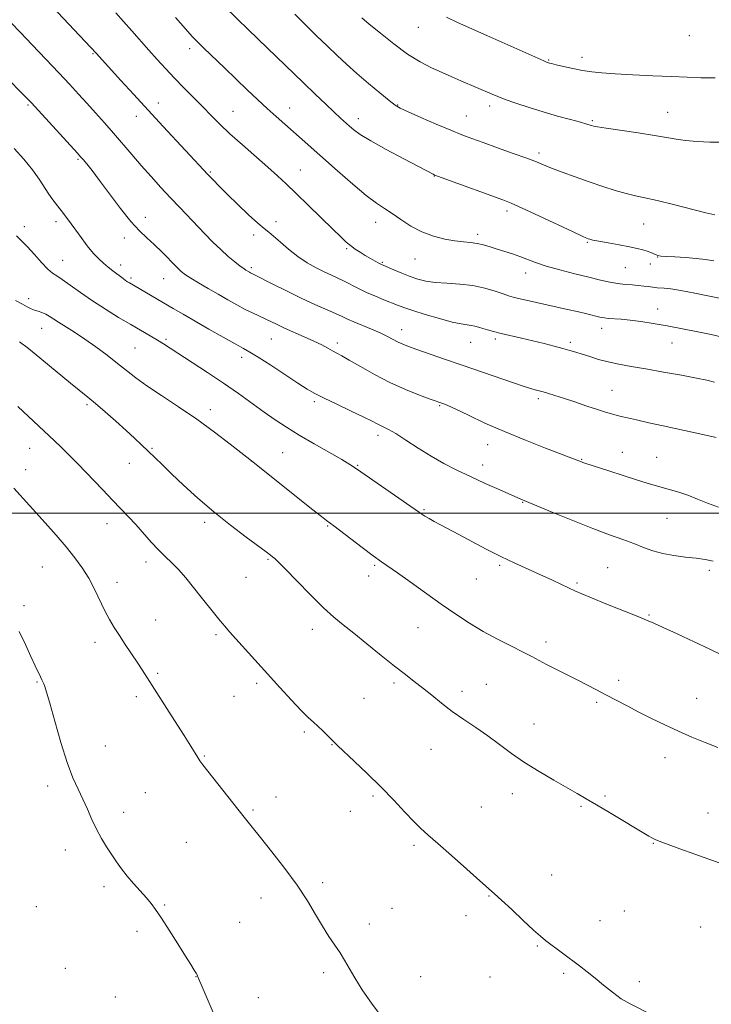
# Model space of a CAD drawing. Extents: x 2162300 to 2165200, y 347300 to 350200.
# Drawn here: x 2162578 to 2162819, y 347829 to 348172 of the extents above; entities that cross this region are included whole.
import ezdxf

# ---------------------------------------------------------------- set-up
doc = ezdxf.new("R2010")
doc.units = 0
doc.header["$MEASUREMENT"] = 0
for name, color, linetype, lineweight in [('32000', 7, 'Continuous', 0), ('DTM SPOT ELEVATION', 2, 'Continuous', 13), ('INDEX CONTOUR', 41, 'Continuous', 13), ('INTERMEDIATE CONTOUR', 44, 'Continuous', 0)]:
    doc.layers.add(name, color=color, linetype=linetype, lineweight=lineweight)

msp = doc.modelspace()

# ---------------------------------------------------------------- linework, layer by layer
at = {"layer": '32000', "flags": 128}
msp.add_lwpolyline([(2162500, 348000), (2165000, 348000)], dxfattribs=at)
at = {"layer": 'DTM SPOT ELEVATION'}
for p in [(2162716.69, 348169.17, 1235.25), (2162811.12, 348166.33, 1237.44), (2162637.14, 348161.8, 1227.54), (2162603.47, 348159.99, 1223.86), (2162762.09, 348157.78, 1236.11), (2162773.7, 348158.78, 1236.52), (2162580.83, 348142.19, 1219.81), (2162626.18, 348142.79, 1224.62), (2162671.98, 348141.09, 1228.73), (2162709.5, 348142.14, 1232.09), (2162741.53, 348141.75, 1233.54), (2162618.51, 348138.17, 1223.38), (2162652.22, 348139.9, 1226.86), (2162695.83, 348137.37, 1230.55), (2162733.43, 348138.31, 1232.82), (2162803.63, 348139.58, 1234.77), (2162777.38, 348136.68, 1234.18), (2162758.74, 348125.4, 1232.37), (2162598.23, 348123.18, 1219.81), (2162644.35, 348118.79, 1224.17), (2162675.62, 348119.46, 1226.83), (2162722.31, 348117.41, 1229.96), (2162621.63, 348103.06, 1220.54), (2162747.64, 348105.21, 1229.62), (2162579.58, 348099.8, 1216.48), (2162590.55, 348101.49, 1217.52), (2162667.22, 348101.55, 1224.53), (2162701.91, 348101.22, 1227.37), (2162795.2, 348100.74, 1231.17), (2162659.43, 348096.88, 1223.6), (2162737.43, 348097.08, 1228.38), (2162614.3, 348095.76, 1219.49), (2162775.63, 348094.34, 1229.87), (2162691.76, 348092.1, 1225.83), (2162800.08, 348089.22, 1229.95), (2162592.82, 348088.01, 1216.8), (2162613.07, 348086.43, 1218.52), (2162704.23, 348087.37, 1226.16), (2162715.62, 348088.45, 1227.18), (2162797.53, 348086.76, 1229.45), (2162658.55, 348085.49, 1222.28), (2162754.12, 348083.66, 1227.4), (2162788.84, 348085.53, 1228.99), (2162616.65, 348081.85, 1218.28), (2162628.03, 348081.59, 1219.2), (2162581.07, 348074.65, 1214.49), (2162800.14, 348071.09, 1226.67), (2162585.59, 348064.35, 1213.22), (2162710.99, 348063.88, 1222.65), (2162780.59, 348064.35, 1225.42), (2162628.86, 348060.5, 1216.26), (2162665.51, 348060.6, 1219.1), (2162688.54, 348059.19, 1220.4), (2162734.92, 348059.49, 1223.15), (2162743.55, 348060.58, 1223.65), (2162769.65, 348059.5, 1224.34), (2162805.03, 348059.19, 1225.25), (2162618.01, 348057.44, 1214.98), (2162655.19, 348054.24, 1217.52), (2162784.17, 348042.7, 1222.85), (2162601.33, 348037.74, 1211.7), (2162680.56, 348038.74, 1217.69), (2162758.58, 348039.84, 1221.67), (2162644.29, 348036.06, 1214.52), (2162724.19, 348037.37, 1219.85), (2162702.72, 348027.04, 1217.53), (2162581.39, 348022.49, 1209.21), (2162623.94, 348022.57, 1212.16), (2162669.45, 348021.04, 1214.96), (2162740.85, 348023.77, 1219.34), (2162787.73, 348021.18, 1220.72), (2162616.11, 348017.28, 1211.23), (2162658.58, 348018.1, 1213.99), (2162773.64, 348018.68, 1220.08), (2162799.77, 348019.46, 1220.85), (2162579.98, 348015.13, 1208.63), (2162695.65, 348016.65, 1216.12), (2162739.19, 348016.69, 1218.59), (2162753.07, 348003.69, 1217.92), (2162718.72, 348001.22, 1216.17), (2162642.31, 347996.81, 1211.61), (2162803.29, 347998.11, 1219.12), (2162608.33, 347996.35, 1209.35), (2162685.14, 347995.43, 1213.87), (2162621.9, 347982.98, 1209.5), (2162664.38, 347983.82, 1211.84), (2162585.78, 347981.26, 1207.06), (2162701.48, 347981.74, 1213.79), (2162745.05, 347981.77, 1215.75), (2162782.65, 347980.98, 1216.96), (2162818.1, 347980.01, 1217.66), (2162656.76, 347977.63, 1211.11), (2162699.46, 347978.05, 1213.44), (2162736.98, 347977.01, 1215.12), (2162611.8, 347975.84, 1208.55), (2162772.03, 347975.62, 1216.21), (2162579.4, 347967.72, 1206.32), (2162625.31, 347962.77, 1208.83), (2162797.1, 347964.54, 1216.13), (2162679.86, 347959.48, 1211.42), (2162716.62, 347960.07, 1213.11), (2162646.32, 347957.65, 1209.73), (2162604.12, 347954.92, 1207.49), (2162761.21, 347955.11, 1214.45), (2162625.94, 347944.15, 1208.22), (2162786.49, 347941.77, 1214.43), (2162583.92, 347941.1, 1205.88), (2162660.46, 347940.64, 1209.68), (2162708.31, 347940.83, 1211.68), (2162740.48, 347940.28, 1212.9), (2162618.53, 347936.01, 1207.62), (2162652.52, 347936.12, 1209.2), (2162697.84, 347935.4, 1210.97), (2162731.98, 347937.85, 1212.48), (2162813.65, 347935.41, 1214.82), (2162778.9, 347934.11, 1213.75), (2162757, 347926.57, 1212.7), (2162677.07, 347923.76, 1209.74), (2162607.7, 347918.83, 1206.74), (2162686.64, 347919.34, 1209.94), (2162721.12, 347917.66, 1211.12), (2162642.17, 347915.33, 1208.11), (2162802.64, 347914.8, 1213.37), (2162587.62, 347904.9, 1205.58), (2162621.69, 347902.65, 1206.94), (2162667.16, 347901.13, 1208.63), (2162700.99, 347901.46, 1209.77), (2162749.42, 347902.22, 1211.43), (2162781.72, 347901.47, 1212.21), (2162738.68, 347897.56, 1210.9), (2162773.35, 347897.8, 1211.83), (2162614.13, 347895.74, 1206.48), (2162659.17, 347896.6, 1208.2), (2162693.06, 347896.1, 1209.32), (2162817.59, 347895.48, 1212.73), (2162635.97, 347885.28, 1206.96), (2162715.27, 347884.21, 1209.72), (2162798.54, 347884.91, 1211.93), (2162593.84, 347882.6, 1205.47), (2162763.13, 347873.89, 1210.69), (2162607.26, 347869.86, 1205.66), (2162683.43, 347871.22, 1208.34), (2162741.34, 347866.58, 1209.92), (2162583.75, 347862.93, 1204.95), (2162628.36, 347863.51, 1206.12), (2162661.89, 347865.85, 1207.35), (2162707.59, 347862.36, 1208.86), (2162733.34, 347859.8, 1209.52), (2162788.43, 347861.33, 1210.83), (2162654.48, 347857.4, 1206.87), (2162699.63, 347856.81, 1208.5), (2162779.95, 347857.97, 1210.57), (2162618.72, 347854.33, 1205.65), (2162815.07, 347855.77, 1211.11), (2162758.22, 347849.22, 1209.89), (2162593.8, 347841.37, 1204.96), (2162683.73, 347839.95, 1207.68), (2162767.41, 347839.66, 1209.82), (2162639.29, 347838.45, 1205.97), (2162717.54, 347838.47, 1208.78), (2162741.75, 347838.42, 1209.35), (2162793.65, 347836.75, 1210.27), (2162611.18, 347831.43, 1205.01), (2162661.04, 347831.19, 1206.76)]:
    msp.add_point(p, dxfattribs=at)
at = {"layer": 'INDEX CONTOUR'}
for points in [[(2162648.669, 348177.068, 1230), (2162653.998, 348171.809, 1230), (2162657.138, 348168.77, 1230), (2162661.108, 348164.968, 1230), (2162664.089, 348162.091, 1230), (2162676.745, 348149.819, 1230), (2162680.869, 348145.864, 1230), (2162684.48, 348142.435, 1230), (2162687.44, 348139.653, 1230), (2162689.677, 348137.581, 1230), (2162692.812, 348134.75, 1230), (2162694.301, 348133.475, 1230), (2162696.502, 348131.888, 1230), (2162700.146, 348129.659, 1230), (2162705.591, 348126.638, 1230), (2162711.668, 348123.394, 1230), (2162721.876, 348117.994, 1230), (2162722.287, 348117.801, 1230), (2162723.467, 348117.35, 1230), (2162726.314, 348116.304, 1230), (2162746.164, 348109.059, 1230), (2162749.079, 348107.887, 1230), (2162752.9, 348106.183, 1230), (2162758.653, 348103.519, 1230), (2162770.644, 348097.907, 1230), (2162773.851, 348096.419, 1230), (2162775.268, 348095.787, 1230), (2162775.845, 348095.567, 1230), (2162776.441, 348095.379, 1230), (2162777.565, 348095.103, 1230), (2162779.636, 348094.686, 1230), (2162782.871, 348094.098, 1230), (2162786.675, 348093.419, 1230), (2162790.253, 348092.753, 1230), (2162792.986, 348092.179, 1230), (2162794.968, 348091.676, 1230), (2162796.468, 348091.198, 1230), (2162797.71, 348090.716, 1230), (2162799.53, 348089.91, 1230), (2162800.187, 348089.678, 1230), (2162801.162, 348089.528, 1230), (2162803.005, 348089.4, 1230), (2162806.057, 348089.237, 1230), (2162809.812, 348089.01, 1230), (2162813.556, 348088.698, 1230), (2162816.755, 348088.287, 1230), (2162819.605, 348087.803, 1230)], [(2162572.468, 348152.55, 1220), (2162580.036, 348144.92, 1220), (2162582.028, 348142.843, 1220), (2162584.411, 348140.263, 1220), (2162598.002, 348125.415, 1220), (2162599.141, 348124.141, 1220), (2162600.006, 348123.127, 1220), (2162601.239, 348121.636, 1220), (2162603.097, 348119.301, 1220), (2162605.742, 348115.843, 1220), (2162609.21, 348111.193, 1220), (2162613.045, 348106.119, 1220), (2162616.662, 348101.596, 1220), (2162619.641, 348098.32, 1220), (2162622.206, 348095.871, 1220), (2162624.739, 348093.551, 1220), (2162627.498, 348090.858, 1220), (2162632.52, 348085.747, 1220), (2162634.174, 348084.16, 1220), (2162635.624, 348083.005, 1220), (2162637.479, 348081.801, 1220), (2162640.18, 348080.18, 1220), (2162643.494, 348078.241, 1220), (2162647.02, 348076.204, 1220), (2162650.414, 348074.26, 1220), (2162653.568, 348072.492, 1220), (2162656.436, 348070.959, 1220), (2162658.984, 348069.692, 1220), (2162663.354, 348067.652, 1220), (2162667.53, 348065.64, 1220), (2162670.179, 348064.42, 1220), (2162677.03, 348061.425, 1220), (2162680.366, 348059.913, 1220), (2162683.084, 348058.571, 1220), (2162685.216, 348057.431, 1220), (2162686.903, 348056.503, 1220), (2162688.358, 348055.73, 1220), (2162690.092, 348054.791, 1220), (2162692.689, 348053.303, 1220), (2162696.562, 348051.018, 1220), (2162701.421, 348048.251, 1220), (2162706.806, 348045.459, 1220), (2162712.233, 348043.031, 1220), (2162717.126, 348041.098, 1220), (2162720.886, 348039.725, 1220), (2162725.619, 348038.037, 1220), (2162727.064, 348037.421, 1220), (2162729.775, 348036.165, 1220), (2162734.155, 348034.073, 1220), (2162739.957, 348031.362, 1220), (2162746.768, 348028.35, 1220), (2162754.081, 348025.349, 1220), (2162760.995, 348022.655, 1220), (2162771.73, 348018.577, 1220), (2162773.591, 348017.838, 1220), (2162774.079, 348017.657, 1220), (2162774.78, 348017.413, 1220), (2162783.054, 348014.669, 1220), (2162788.041, 348013.035, 1220), (2162792.756, 348011.522, 1220), (2162796.415, 348010.4, 1220), (2162799.267, 348009.578, 1220), (2162804.517, 348008.129, 1220), (2162807.428, 348007.251, 1220), (2162810.561, 348006.172, 1220), (2162813.921, 348004.863, 1220), (2162817.502, 348003.443, 1220), (2162821.302, 348002.074, 1220)], [(2162577.296, 348037.073, 1210), (2162589.987, 348025.168, 1210), (2162592.377, 348022.891, 1210), (2162594.436, 348020.9, 1210), (2162596.209, 348019.136, 1210), (2162598.041, 348017.257, 1210), (2162606.825, 348008.035, 1210), (2162610.2, 348004.515, 1210), (2162615.788, 347998.731, 1210), (2162618.361, 347995.962, 1210), (2162623.738, 347989.907, 1210), (2162626.296, 347987.138, 1210), (2162628.619, 347984.835, 1210), (2162630.848, 347982.702, 1210), (2162633.181, 347980.321, 1210), (2162635.757, 347977.395, 1210), (2162638.469, 347974.103, 1210), (2162641.147, 347970.743, 1210), (2162645.869, 347964.775, 1210), (2162647.763, 347962.429, 1210), (2162649.346, 347960.548, 1210), (2162650.997, 347958.675, 1210), (2162664.215, 347943.942, 1210), (2162668.516, 347939.19, 1210), (2162672.548, 347934.801, 1210), (2162675.916, 347931.246, 1210), (2162678.363, 347928.828, 1210), (2162680.175, 347927.173, 1210), (2162681.773, 347925.741, 1210), (2162683.468, 347924.127, 1210), (2162685.126, 347922.483, 1210), (2162687.518, 347920.092, 1210), (2162688.734, 347918.933, 1210), (2162694.448, 347913.562, 1210), (2162698.972, 347909.23, 1210), (2162703.752, 347904.506, 1210), (2162708.181, 347899.925, 1210), (2162712.031, 347895.834, 1210), (2162715.167, 347892.533, 1210), (2162717.623, 347890.119, 1210), (2162720.102, 347887.884, 1210), (2162723.477, 347884.92, 1210), (2162728.267, 347880.662, 1210), (2162733.575, 347875.922, 1210), (2162738.153, 347871.859, 1210), (2162743.3, 347867.391, 1210), (2162745.739, 347865.181, 1210), (2162749.257, 347861.869, 1210), (2162753.262, 347858.071, 1210), (2162756.82, 347854.737, 1210), (2162759.263, 347852.554, 1210), (2162761, 347851.146, 1210), (2162772.869, 347842.234, 1210), (2162775.511, 347840.21, 1210), (2162778.269, 347838.006, 1210), (2162781.228, 347835.55, 1210), (2162784.316, 347833.061, 1210), (2162787.417, 347830.834, 1210), (2162790.523, 347829.027, 1210), (2162798.475, 347825.024, 1210)]]:
    msp.add_polyline3d(points, dxfattribs=at)
at = {"layer": 'INTERMEDIATE CONTOUR'}
for points in [[(2162587.346, 348178.467, 1224), (2162604.585, 348160.245, 1224), (2162613.144, 348150.72, 1224), (2162617.607, 348145.788, 1224), (2162622.637, 348140.284, 1224), (2162627.839, 348134.66, 1224), (2162643.463, 348117.905, 1224), (2162645.244, 348116.03, 1224), (2162647.414, 348113.809, 1224), (2162650.243, 348110.994, 1224), (2162653.834, 348107.501, 1224), (2162657.618, 348103.902, 1224), (2162660.858, 348100.929, 1224), (2162663.054, 348099.07, 1224), (2162664.656, 348097.824, 1224), (2162666.355, 348096.442, 1224), (2162668.684, 348094.374, 1224), (2162671.555, 348091.862, 1224), (2162674.727, 348089.345, 1224), (2162677.969, 348087.183, 1224), (2162681.104, 348085.408, 1224), (2162683.967, 348083.973, 1224), (2162686.456, 348082.812, 1224), (2162688.713, 348081.784, 1224), (2162690.945, 348080.729, 1224), (2162695.916, 348078.21, 1224), (2162698.742, 348076.856, 1224), (2162701.774, 348075.536, 1224), (2162704.757, 348074.32, 1224), (2162709.507, 348072.427, 1224), (2162711.722, 348071.594, 1224), (2162714.786, 348070.554, 1224), (2162719.159, 348069.177, 1224), (2162724.088, 348067.719, 1224), (2162728.516, 348066.532, 1224), (2162731.644, 348065.867, 1224), (2162733.697, 348065.57, 1224), (2162735.154, 348065.387, 1224), (2162736.435, 348065.109, 1224), (2162737.725, 348064.726, 1224), (2162739.151, 348064.272, 1224), (2162740.841, 348063.772, 1224), (2162742.945, 348063.207, 1224), (2162745.616, 348062.549, 1224), (2162752.705, 348060.909, 1224), (2162756.656, 348059.977, 1224), (2162760.525, 348059.015, 1224), (2162764.086, 348058.091, 1224), (2162767.119, 348057.282, 1224), (2162769.513, 348056.625, 1224), (2162771.589, 348056.024, 1224), (2162773.777, 348055.342, 1224), (2162776.418, 348054.487, 1224), (2162779.495, 348053.542, 1224), (2162782.9, 348052.636, 1224), (2162786.601, 348051.851, 1224), (2162790.86, 348051.089, 1224), (2162796.018, 348050.208, 1224), (2162802.167, 348049.122, 1224), (2162808.426, 348047.987, 1224), (2162813.671, 348047.017, 1224), (2162817.186, 348046.322, 1224), (2162819.907, 348045.628, 1224)], [(2162611.342, 348174.194, 1226), (2162614.095, 348171.186, 1226), (2162616.971, 348167.975, 1226), (2162622.896, 348161.261, 1226), (2162625.79, 348158.009, 1226), (2162628.71, 348154.798, 1226), (2162631.785, 348151.525, 1226), (2162635.086, 348148.13, 1226), (2162641.659, 348141.494, 1226), (2162644.603, 348138.496, 1226), (2162647.618, 348135.49, 1226), (2162651.149, 348132.144, 1226), (2162655.461, 348128.267, 1226), (2162664.291, 348120.525, 1226), (2162667.699, 348117.482, 1226), (2162670.768, 348114.635, 1226), (2162674.206, 348111.332, 1226), (2162678.465, 348107.166, 1226), (2162686.922, 348098.851, 1226), (2162689.693, 348096.16, 1226), (2162691.586, 348094.409, 1226), (2162693.12, 348093.14, 1226), (2162694.721, 348091.971, 1226), (2162696.44, 348090.831, 1226), (2162698.235, 348089.725, 1226), (2162700.039, 348088.673, 1226), (2162701.686, 348087.753, 1226), (2162702.983, 348087.052, 1226), (2162703.858, 348086.604, 1226), (2162704.711, 348086.217, 1226), (2162708.262, 348084.701, 1226), (2162711.029, 348083.55, 1226), (2162713.911, 348082.412, 1226), (2162716.6, 348081.477, 1226), (2162719.37, 348080.78, 1226), (2162722.631, 348080.318, 1226), (2162726.658, 348080.048, 1226), (2162731.159, 348079.774, 1226), (2162735.703, 348079.261, 1226), (2162739.894, 348078.36, 1226), (2162743.487, 348077.276, 1226), (2162746.274, 348076.302, 1226), (2162748.191, 348075.648, 1226), (2162749.753, 348075.196, 1226), (2162751.62, 348074.746, 1226), (2162754.289, 348074.142, 1226), (2162768.747, 348070.914, 1226), (2162772.086, 348070.149, 1226), (2162774.951, 348069.474, 1226), (2162780.388, 348068.167, 1226), (2162781.52, 348067.962, 1226), (2162782.888, 348067.817, 1226), (2162787.369, 348067.499, 1226), (2162790.504, 348067.196, 1226), (2162794.207, 348066.716, 1226), (2162798.49, 348066.048, 1226), (2162803.374, 348065.192, 1226), (2162808.762, 348064.172, 1226), (2162814.112, 348063.112, 1226), (2162818.768, 348062.163, 1226), (2162822.238, 348061.434, 1226)], [(2162632.185, 348172.631, 1228), (2162635.658, 348168.67, 1228), (2162638.022, 348166.039, 1228), (2162639.854, 348164.13, 1228), (2162642.05, 348161.973, 1228), (2162649.199, 348155.045, 1228), (2162653.309, 348151.083, 1228), (2162657.156, 348147.401, 1228), (2162660.712, 348144.045, 1228), (2162664.05, 348140.967, 1228), (2162667.236, 348138.112, 1228), (2162676.281, 348130.17, 1228), (2162688.642, 348119.16, 1228), (2162693.905, 348114.563, 1228), (2162698.612, 348110.63, 1228), (2162702.169, 348107.943, 1228), (2162704.964, 348106.072, 1228), (2162707.632, 348104.334, 1228), (2162710.684, 348102.226, 1228), (2162714.157, 348099.956, 1228), (2162717.961, 348097.912, 1228), (2162721.974, 348096.399, 1228), (2162725.921, 348095.394, 1228), (2162729.489, 348094.788, 1228), (2162732.458, 348094.463, 1228), (2162734.964, 348094.242, 1228), (2162737.236, 348093.936, 1228), (2162739.473, 348093.403, 1228), (2162741.773, 348092.689, 1228), (2162744.204, 348091.89, 1228), (2162749.484, 348090.241, 1228), (2162752.12, 348089.345, 1228), (2162757.573, 348087.263, 1228), (2162761.245, 348086.04, 1228), (2162765.972, 348084.7, 1228), (2162771.191, 348083.355, 1228), (2162776.126, 348082.143, 1228), (2162780.179, 348081.175, 1228), (2162783.462, 348080.454, 1228), (2162786.264, 348079.955, 1228), (2162788.825, 348079.646, 1228), (2162791.189, 348079.451, 1228), (2162793.349, 348079.286, 1228), (2162795.288, 348079.087, 1228), (2162796.939, 348078.876, 1228), (2162799.13, 348078.57, 1228), (2162799.91, 348078.488, 1228), (2162802.366, 348078.327, 1228), (2162804.692, 348078.076, 1228), (2162808.194, 348077.526, 1228), (2162812.988, 348076.603, 1228), (2162823.277, 348074.495, 1228)], [(2162673.703, 348173.772, 1232), (2162677.456, 348170.073, 1232), (2162681.331, 348166.289, 1232), (2162685.054, 348162.683, 1232), (2162688.455, 348159.429, 1232), (2162691.775, 348156.338, 1232), (2162695.362, 348153.13, 1232), (2162699.389, 348149.663, 1232), (2162703.345, 348146.342, 1232), (2162706.548, 348143.711, 1232), (2162708.626, 348142.104, 1232), (2162710.446, 348141.023, 1232), (2162713.185, 348139.76, 1232), (2162717.624, 348137.812, 1232), (2162722.963, 348135.505, 1232), (2162728.013, 348133.366, 1232), (2162731.94, 348131.77, 1232), (2162735.371, 348130.467, 1232), (2162739.296, 348129.051, 1232), (2162744.356, 348127.249, 1232), (2162749.805, 348125.296, 1232), (2162754.55, 348123.561, 1232), (2162757.848, 348122.294, 1232), (2162760.365, 348121.282, 1232), (2162763.117, 348120.193, 1232), (2162766.872, 348118.782, 1232), (2162771.407, 348117.134, 1232), (2162776.251, 348115.419, 1232), (2162780.977, 348113.795, 1232), (2162785.338, 348112.375, 1232), (2162789.131, 348111.26, 1232), (2162792.332, 348110.481, 1232), (2162795.626, 348109.783, 1232), (2162799.881, 348108.842, 1232), (2162805.581, 348107.456, 1232), (2162816.838, 348104.621, 1232), (2162819.971, 348103.894, 1232)], [(2162697.028, 348172.534, 1234), (2162699.647, 348170.339, 1234), (2162703.532, 348167.119, 1234), (2162708.213, 348163.397, 1234), (2162713.021, 348159.897, 1234), (2162717.408, 348157.177, 1234), (2162721.358, 348155.126, 1234), (2162724.983, 348153.464, 1234), (2162728.369, 348151.965, 1234), (2162731.492, 348150.598, 1234), (2162742.444, 348145.881, 1234), (2162744.372, 348145.085, 1234), (2162747.027, 348144.079, 1234), (2162750.747, 348142.764, 1234), (2162755.287, 348141.251, 1234), (2162760.256, 348139.704, 1234), (2162765.242, 348138.272, 1234), (2162769.751, 348137.047, 1234), (2162773.269, 348136.109, 1234), (2162775.447, 348135.508, 1234), (2162776.598, 348135.161, 1234), (2162777.2, 348134.956, 1234), (2162777.792, 348134.78, 1234), (2162779.161, 348134.517, 1234), (2162782.154, 348134.051, 1234), (2162793.335, 348132.418, 1234), (2162799.009, 348131.534, 1234), (2162803.204, 348130.793, 1234), (2162806.476, 348130.2, 1234), (2162809.781, 348129.731, 1234), (2162813.819, 348129.37, 1234), (2162818.26, 348129.156, 1234), (2162822.523, 348129.137, 1234)], [(2162726.496, 348172.688, 1236), (2162730.36, 348170.909, 1236), (2162740.641, 348166.394, 1236), (2162746.889, 348163.603, 1236), (2162760.431, 348157.485, 1236), (2162761.61, 348156.977, 1236), (2162762.023, 348156.83, 1236), (2162762.389, 348156.73, 1236), (2162763.162, 348156.54, 1236), (2162764.726, 348156.168, 1236), (2162767.315, 348155.565, 1236), (2162770.559, 348154.851, 1236), (2162773.938, 348154.188, 1236), (2162777.139, 348153.696, 1236), (2162780.691, 348153.333, 1236), (2162785.329, 348153.012, 1236), (2162791.486, 348152.67, 1236), (2162798.375, 348152.326, 1236), (2162804.904, 348152.021, 1236), (2162810.307, 348151.79, 1236), (2162815.109, 348151.659, 1236), (2162820.16, 348151.648, 1236)], [(2162574.947, 348170.811, 1222), (2162578.076, 348167.566, 1222), (2162582.301, 348163.146, 1222), (2162587.057, 348158.135, 1222), (2162591.582, 348153.334, 1222), (2162595.304, 348149.343, 1222), (2162598.424, 348145.953, 1222), (2162601.333, 348142.755, 1222), (2162604.344, 348139.414, 1222), (2162607.466, 348135.906, 1222), (2162610.629, 348132.283, 1222), (2162616.976, 348124.839, 1222), (2162620.257, 348121.033, 1222), (2162623.664, 348117.194, 1222), (2162627.105, 348113.412, 1222), (2162630.461, 348109.795, 1222), (2162633.639, 348106.419, 1222), (2162642.417, 348097.221, 1222), (2162645.197, 348094.383, 1222), (2162647.915, 348091.754, 1222), (2162650.532, 348089.42, 1222), (2162652.869, 348087.479, 1222), (2162654.714, 348086.032, 1222), (2162655.924, 348085.133, 1222), (2162656.655, 348084.637, 1222), (2162657.938, 348083.894, 1222), (2162658.29, 348083.706, 1222), (2162659.722, 348082.985, 1222), (2162665.85, 348079.847, 1222), (2162670.793, 348077.351, 1222), (2162675.989, 348074.812, 1222), (2162680.74, 348072.622, 1222), (2162687.946, 348069.457, 1222), (2162690.219, 348068.417, 1222), (2162692.11, 348067.533, 1222), (2162694.265, 348066.581, 1222), (2162700.382, 348064.064, 1222), (2162703.476, 348062.72, 1222), (2162706.003, 348061.487, 1222), (2162709.72, 348059.511, 1222), (2162711.327, 348058.774, 1222), (2162713.317, 348058.01, 1222), (2162716.223, 348056.981, 1222), (2162725.799, 348053.655, 1222), (2162732.014, 348051.512, 1222), (2162753.28, 348044.24, 1222), (2162755.086, 348043.641, 1222), (2162756.259, 348043.28, 1222), (2162757.432, 348042.946, 1222), (2162760.267, 348042.169, 1222), (2162762.031, 348041.674, 1222), (2162764.284, 348040.998, 1222), (2162767.306, 348040.026, 1222), (2162771.203, 348038.713, 1222), (2162775.408, 348037.279, 1222), (2162779.18, 348036.012, 1222), (2162781.972, 348035.125, 1222), (2162784.002, 348034.54, 1222), (2162785.684, 348034.1, 1222), (2162787.426, 348033.663, 1222), (2162789.641, 348033.134, 1222), (2162792.736, 348032.424, 1222), (2162796.969, 348031.479, 1222), (2162801.984, 348030.381, 1222), (2162816.884, 348027.16, 1222), (2162820.513, 348026.324, 1222)], [(2162575.94, 348127.006, 1218), (2162579.344, 348123.228, 1218), (2162582.394, 348119.537, 1218), (2162584.745, 348116.266, 1218), (2162588.025, 348111.121, 1218), (2162589.467, 348109.123, 1218), (2162591.107, 348107.039, 1218), (2162593.189, 348104.347, 1218), (2162595.844, 348100.741, 1218), (2162598.746, 348096.755, 1218), (2162601.453, 348093.136, 1218), (2162603.64, 348090.446, 1218), (2162605.428, 348088.522, 1218), (2162607.056, 348087.019, 1218), (2162608.696, 348085.654, 1218), (2162610.296, 348084.404, 1218), (2162613.939, 348081.655, 1218), (2162614.772, 348081.053, 1218), (2162615.494, 348080.566, 1218), (2162616.135, 348080.163, 1218), (2162631.402, 348071.23, 1218), (2162634.857, 348069.229, 1218), (2162643.821, 348064.085, 1218), (2162648.8, 348061.254, 1218), (2162652.98, 348058.91, 1218), (2162655.805, 348057.364, 1218), (2162658.096, 348056.071, 1218), (2162661.013, 348054.271, 1218), (2162665.34, 348051.463, 1218), (2162674.8, 348045.239, 1218), (2162678.023, 348043.186, 1218), (2162680.701, 348041.653, 1218), (2162683.923, 348040.028, 1218), (2162688.409, 348037.887, 1218), (2162693.398, 348035.531, 1218), (2162697.757, 348033.454, 1218), (2162700.646, 348032.021, 1218), (2162702.379, 348031.121, 1218), (2162703.564, 348030.521, 1218), (2162704.768, 348029.968, 1218), (2162706.407, 348029.139, 1218), (2162708.866, 348027.692, 1218), (2162712.382, 348025.416, 1218), (2162716.637, 348022.636, 1218), (2162721.172, 348019.806, 1218), (2162725.641, 348017.276, 1218), (2162730.156, 348014.965, 1218), (2162734.942, 348012.685, 1218), (2162740.057, 348010.335, 1218), (2162744.9, 348008.151, 1218), (2162752.462, 348004.795, 1218), (2162763.561, 348000.219, 1218), (2162770.556, 347997.365, 1218), (2162777.501, 347994.61, 1218), (2162783.296, 347992.426, 1218), (2162787.97, 347990.739, 1218), (2162791.828, 347989.332, 1218), (2162795.19, 347988.043, 1218), (2162798.41, 347986.888, 1218), (2162801.855, 347985.932, 1218), (2162805.752, 347985.217, 1218), (2162809.797, 347984.682, 1218), (2162813.546, 347984.241, 1218), (2162816.69, 347983.8, 1218), (2162819.436, 347983.213, 1218)], [(2162576.842, 348096.599, 1216), (2162578.551, 348094.798, 1216), (2162580.61, 348092.683, 1216), (2162583.036, 348090.032, 1216), (2162585.525, 348087.273, 1216), (2162587.691, 348084.998, 1216), (2162589.309, 348083.592, 1216), (2162590.792, 348082.602, 1216), (2162592.704, 348081.373, 1216), (2162595.487, 348079.402, 1216), (2162599.065, 348076.823, 1216), (2162603.235, 348073.928, 1216), (2162607.769, 348070.984, 1216), (2162612.343, 348068.168, 1216), (2162616.612, 348065.63, 1216), (2162623.373, 348061.707, 1216), (2162625.897, 348060.224, 1216), (2162628.021, 348058.917, 1216), (2162630.325, 348057.437, 1216), (2162637.996, 348052.482, 1216), (2162643.364, 348048.979, 1216), (2162648.915, 348045.248, 1216), (2162654.083, 348041.617, 1216), (2162662.996, 348035.154, 1216), (2162666.86, 348032.44, 1216), (2162670.772, 348029.86, 1216), (2162675.221, 348027.127, 1216), (2162680.452, 348024.085, 1216), (2162690.088, 348018.62, 1216), (2162692.929, 348016.943, 1216), (2162695.205, 348015.454, 1216), (2162717.094, 348000.157, 1216), (2162717.978, 347999.568, 1216), (2162719.051, 347998.9, 1216), (2162720.472, 347998.062, 1216), (2162722.262, 347997.063, 1216), (2162724.472, 347995.881, 1216), (2162730.86, 347992.498, 1216), (2162735.331, 347990.097, 1216), (2162740.356, 347987.438, 1216), (2162745.498, 347984.826, 1216), (2162750.397, 347982.5, 1216), (2162754.982, 347980.433, 1216), (2162759.261, 347978.53, 1216), (2162763.205, 347976.729, 1216), (2162766.65, 347975.111, 1216), (2162771.462, 347972.796, 1216), (2162773.653, 347971.805, 1216), (2162776.995, 347970.413, 1216), (2162782.096, 347968.372, 1216), (2162792.939, 347964.077, 1216), (2162796.233, 347962.74, 1216), (2162798.762, 347961.639, 1216), (2162801.988, 347960.16, 1216), (2162806.922, 347957.886, 1216), (2162812.749, 347955.186, 1216), (2162818.202, 347952.626, 1216), (2162822.353, 347950.629, 1216)], [(2162576.502, 348074.084, 1214), (2162578.846, 348072.705, 1214), (2162580.558, 348071.775, 1214), (2162581.866, 348071.157, 1214), (2162583.048, 348070.704, 1214), (2162584.327, 348070.286, 1214), (2162585.667, 348069.832, 1214), (2162586.975, 348069.291, 1214), (2162588.219, 348068.602, 1214), (2162591.439, 348066.497, 1214), (2162596.976, 348062.991, 1214), (2162600.539, 348060.625, 1214), (2162604.449, 348057.868, 1214), (2162608.394, 348054.947, 1214), (2162612.022, 348052.138, 1214), (2162615.156, 348049.613, 1214), (2162618.312, 348047.125, 1214), (2162622.186, 348044.323, 1214), (2162627.268, 348040.933, 1214), (2162633.245, 348037.009, 1214), (2162639.601, 348032.685, 1214), (2162645.802, 348028.175, 1214), (2162651.24, 348024.015, 1214), (2162659.648, 348017.367, 1214), (2162679.586, 348001.454, 1214), (2162682.996, 347998.762, 1214), (2162684.726, 347997.421, 1214), (2162687.325, 347995.499, 1214), (2162697.184, 347987.974, 1214), (2162701.021, 347985.098, 1214), (2162703.865, 347983.055, 1214), (2162709.496, 347979.167, 1214), (2162713.949, 347976.005, 1214), (2162724.729, 347968.293, 1214), (2162729.757, 347964.763, 1214), (2162734.507, 347961.607, 1214), (2162739.302, 347958.716, 1214), (2162744.321, 347956.02, 1214), (2162749.162, 347953.601, 1214), (2162753.273, 347951.578, 1214), (2162756.315, 347950.003, 1214), (2162758.782, 347948.656, 1214), (2162761.381, 347947.25, 1214), (2162764.63, 347945.572, 1214), (2162772.024, 347941.856, 1214), (2162775.467, 347940.113, 1214), (2162778.744, 347938.427, 1214), (2162782.064, 347936.691, 1214), (2162789.421, 347932.805, 1214), (2162793.547, 347930.666, 1214), (2162797.982, 347928.432, 1214), (2162802.621, 347926.18, 1214), (2162807.333, 347924.003, 1214), (2162812.002, 347921.971, 1214), (2162816.587, 347920.076, 1214), (2162821.065, 347918.289, 1214)], [(2162577.867, 348059.6, 1212), (2162580.985, 348057.262, 1212), (2162585.594, 348053.537, 1212), (2162595.653, 348045.223, 1212), (2162601.64, 348040.367, 1212), (2162604.287, 348038.168, 1212), (2162607.645, 348035.27, 1212), (2162611.391, 348031.966, 1212), (2162614.959, 348028.765, 1212), (2162617.918, 348026.054, 1212), (2162620.388, 348023.736, 1212), (2162622.622, 348021.594, 1212), (2162627.499, 348016.864, 1212), (2162630.784, 348013.711, 1212), (2162634.979, 348009.751, 1212), (2162639.963, 348005.216, 1212), (2162645.523, 348000.44, 1212), (2162651.358, 347995.774, 1212), (2162656.81, 347991.626, 1212), (2162663.802, 347986.434, 1212), (2162665.213, 347985.363, 1212), (2162665.984, 347984.759, 1212), (2162666.728, 347984.14, 1212), (2162668.041, 347982.904, 1212), (2162670.509, 347980.42, 1212), (2162674.466, 347976.345, 1212), (2162679.193, 347971.508, 1212), (2162683.719, 347967.029, 1212), (2162687.359, 347963.701, 1212), (2162690.61, 347961.009, 1212), (2162694.26, 347958.113, 1212), (2162698.84, 347954.423, 1212), (2162703.84, 347950.373, 1212), (2162708.489, 347946.644, 1212), (2162712.225, 347943.729, 1212), (2162715.316, 347941.358, 1212), (2162718.238, 347939.069, 1212), (2162721.387, 347936.503, 1212), (2162724.836, 347933.714, 1212), (2162728.578, 347930.86, 1212), (2162732.586, 347928.055, 1212), (2162736.74, 347925.26, 1212), (2162740.897, 347922.394, 1212), (2162744.983, 347919.395, 1212), (2162749.186, 347916.286, 1212), (2162753.758, 347913.107, 1212), (2162758.813, 347909.929, 1212), (2162763.899, 347906.946, 1212), (2162772.02, 347902.339, 1212), (2162775.226, 347900.487, 1212), (2162778.811, 347898.373, 1212), (2162783.271, 347895.709, 1212), (2162797.047, 347887.413, 1212), (2162798.25, 347886.723, 1212), (2162799.199, 347886.251, 1212), (2162800.626, 347885.683, 1212), (2162807.784, 347883.05, 1212), (2162813.072, 347881.13, 1212), (2162817.953, 347879.403, 1212), (2162821.541, 347878.201, 1212)], [(2162575.869, 348008.678, 1208), (2162586.812, 347996.546, 1208), (2162590.555, 347992.329, 1208), (2162594.108, 347988.199, 1208), (2162597.138, 347984.45, 1208), (2162599.699, 347980.913, 1208), (2162601.939, 347977.3, 1208), (2162603.985, 347973.431, 1208), (2162607.607, 347965.948, 1208), (2162609.227, 347962.89, 1208), (2162610.859, 347960.133, 1208), (2162612.653, 347957.335, 1208), (2162614.696, 347954.261, 1208), (2162618.811, 347948.109, 1208), (2162620.547, 347945.438, 1208), (2162624.852, 347938.672, 1208), (2162631.87, 347927.703, 1208), (2162635.153, 347922.532, 1208), (2162637.471, 347918.812, 1208), (2162639.903, 347914.83, 1208), (2162640.665, 347913.682, 1208), (2162641.738, 347912.252, 1208), (2162653.85, 347896.82, 1208), (2162656.494, 347893.486, 1208), (2162658.876, 347890.524, 1208), (2162661.783, 347886.935, 1208), (2162665.749, 347882.017, 1208), (2162670.27, 347876.231, 1208), (2162674.587, 347870.33, 1208), (2162678.114, 347864.939, 1208), (2162680.954, 347860.182, 1208), (2162683.384, 347856.058, 1208), (2162685.625, 347852.541, 1208), (2162687.676, 347849.503, 1208), (2162689.482, 347846.791, 1208), (2162691.048, 347844.219, 1208), (2162692.638, 347841.455, 1208), (2162694.577, 347838.134, 1208), (2162697.167, 347833.96, 1208), (2162700.618, 347828.927, 1208), (2162705.114, 347823.098, 1208)], [(2162577.739, 347958.729, 1206), (2162579.876, 347954.241, 1206), (2162581.845, 347950.05, 1206), (2162583.339, 347946.814, 1206), (2162585.117, 347942.938, 1206), (2162585.628, 347941.902, 1206), (2162586.004, 347941.171, 1206), (2162586.315, 347940.52, 1206), (2162586.661, 347939.606, 1206), (2162587.26, 347937.654, 1206), (2162588.358, 347933.777, 1206), (2162590.105, 347927.51, 1206), (2162592.255, 347920.062, 1206), (2162594.465, 347913.065, 1206), (2162596.461, 347907.751, 1206), (2162598.245, 347903.758, 1206), (2162599.89, 347900.323, 1206), (2162601.467, 347896.84, 1206), (2162603.04, 347893.304, 1206), (2162604.675, 347889.866, 1206), (2162606.411, 347886.651, 1206), (2162608.194, 347883.682, 1206), (2162609.948, 347880.959, 1206), (2162611.636, 347878.455, 1206), (2162613.378, 347876.039, 1206), (2162615.34, 347873.555, 1206), (2162617.601, 347870.913, 1206), (2162622.015, 347865.954, 1206), (2162623.671, 347863.982, 1206), (2162625.256, 347861.852, 1206), (2162627.259, 347858.882, 1206), (2162629.984, 347854.67, 1206), (2162632.999, 347849.937, 1206), (2162635.685, 347845.684, 1206), (2162637.566, 347842.681, 1206), (2162638.73, 347840.796, 1206), (2162639.401, 347839.66, 1206), (2162639.787, 347838.949, 1206), (2162640.003, 347838.488, 1206), (2162641.81, 347834.169, 1206), (2162643.517, 347830.123, 1206), (2162645.683, 347825.175, 1206)]]:
    msp.add_polyline3d(points, dxfattribs=at)

doc.saveas('drawing.dxf')
